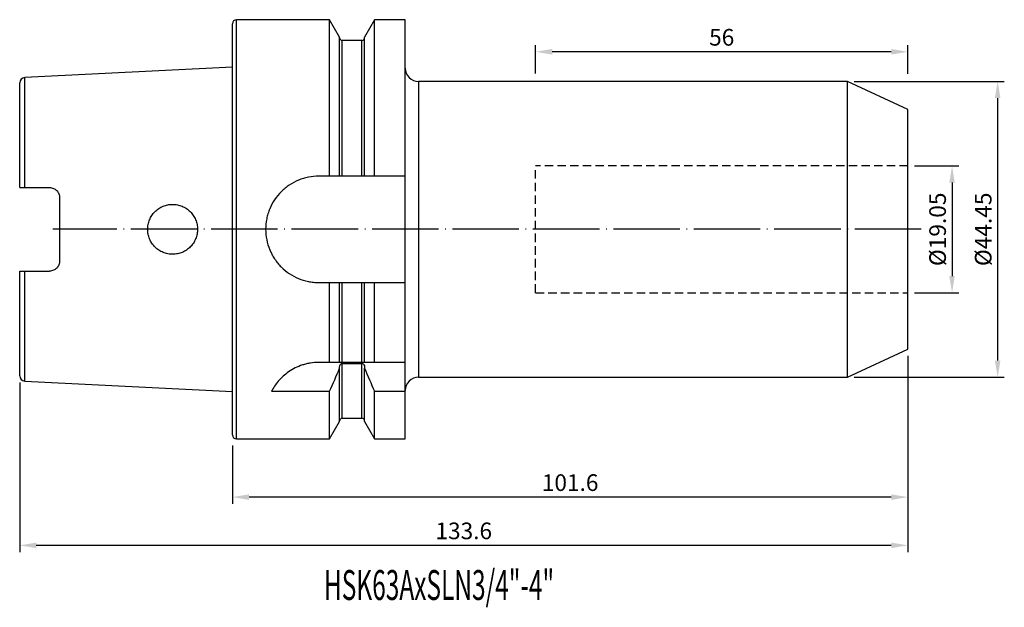
# Model space of a CAD drawing. Units: millimetres. Extents: x 69 to 217, y 52 to 140.
import ezdxf

# ---------------------------------------------------------------- set-up
doc = ezdxf.new("R2010")
doc.units = ezdxf.units.MM
doc.header["$PDSIZE"] = -1
doc.linetypes.add('CENTERJ', pattern=[12, 10, -1, 0, -1])
doc.linetypes.add('HIDDEN', pattern=[1.905, 1.27, -0.635])
doc.layers.get('DEFPOINTS').update_dxf_attribs({"lineweight": 18})
for name, color, linetype, lineweight in [('圖層2', 2, 'Continuous', 35), ('圖層3', 3, 'HIDDEN', 30), ('圖層5', 6, 'CENTERJ', 18)]:
    doc.layers.add(name, color=color, linetype=linetype, lineweight=lineweight)
doc.styles.add('CNS', font='romans.shx', dxfattribs={"width": 0.75, "bigfont": 'chineset.shx'})
doc.dimstyles.new('ISO-25', dxfattribs={"dimtxt": 2.5, "dimasz": 2.5, "dimexe": 1.25, "dimexo": 0.625, "dimtad": 1, "dimtxsty": 'Standard', "dimcen": 2.5, "dimadec": 0, "dimazin": 0, "dimtfac": 1, "dimtmove": 0, "dimatfit": 3, "dimfxl": 1, "dimarcsym": 0})

# ---------------------------------------------------------------- blocks, each defined once
blk = doc.blocks.new('*D13')
at = {"color": 4, "lineweight": -2}
for p, q in [((203.59, 118.49), (210.24, 118.49)), ((209.24, 115.99), (209.24, 101.94)), ((203.59, 99.44), (210.24, 99.44))]:
    blk.add_line(p, q, dxfattribs=at)
at = {"color": 4}
for points in [[(209.65, 115.99), (208.82, 115.99), (209.24, 118.49)], [(208.82, 101.94), (209.65, 101.94), (209.24, 99.44)]]:
    blk.add_solid(points, dxfattribs=at)
at = {"layer": 'DEFPOINTS', "color": 0}
for p in [(202.59, 118.49), (202.59, 99.44), (209.24, 99.44)]:
    blk.add_point(p, dxfattribs=at)
at = {"color": 3, "insert": (207.39, 108.97), "char_height": 2.5, "attachment_point": 5, "rotation": 90, "style": 'CNS'}
blk.add_mtext('%%C19.05', dxfattribs=at)
blk = doc.blocks.new('*D14')
at = {"color": 4, "lineweight": -2}
for p, q in [((194.53, 131.19), (217.1, 131.19)), ((216.1, 128.69), (216.1, 89.24)), ((194.53, 86.74), (217.1, 86.74))]:
    blk.add_line(p, q, dxfattribs=at)
at = {"color": 4}
for points in [[(216.52, 128.69), (215.68, 128.69), (216.1, 131.19)], [(215.68, 89.24), (216.52, 89.24), (216.1, 86.74)]]:
    blk.add_solid(points, dxfattribs=at)
at = {"layer": 'DEFPOINTS', "color": 0}
for p in [(193.53, 131.19), (193.53, 86.74), (216.1, 86.74)]:
    blk.add_point(p, dxfattribs=at)
at = {"color": 3, "insert": (214.25, 108.97), "char_height": 2.5, "attachment_point": 5, "rotation": 90, "style": 'CNS'}
blk.add_mtext('%%C44.45', dxfattribs=at)
blk = doc.blocks.new('*D15')
at = {"color": 4, "lineweight": -2}
for p, q in [((146.59, 132.38), (146.59, 136.65)), ((202.59, 132.34), (202.59, 136.65)), ((200.09, 135.65), (149.09, 135.65))]:
    blk.add_line(p, q, dxfattribs=at)
at = {"color": 4}
for points in [[(149.09, 136.07), (149.09, 135.23), (146.59, 135.65)], [(200.09, 135.23), (200.09, 136.07), (202.59, 135.65)]]:
    blk.add_solid(points, dxfattribs=at)
at = {"layer": 'DEFPOINTS', "color": 0}
for p in [(146.59, 135.65), (146.59, 131.38), (202.59, 131.34)]:
    blk.add_point(p, dxfattribs=at)
at = {"color": 3, "insert": (174.59, 137.5), "char_height": 2.5, "attachment_point": 5, "style": 'CNS'}
blk.add_mtext('56', dxfattribs=at)
blk = doc.blocks.new('*D16')
at = {"color": 4, "lineweight": -2}
for p, q in [((202.59, 89.97), (202.59, 67.73)), ((100.99, 76.47), (100.99, 67.73)), ((200.09, 68.73), (103.49, 68.73))]:
    blk.add_line(p, q, dxfattribs=at)
at = {"color": 4}
for points in [[(103.49, 69.15), (103.49, 68.31), (100.99, 68.73)], [(200.09, 68.31), (200.09, 69.15), (202.59, 68.73)]]:
    blk.add_solid(points, dxfattribs=at)
at = {"layer": 'DEFPOINTS', "color": 0}
for p in [(202.59, 90.97), (100.99, 77.47), (100.99, 68.73)]:
    blk.add_point(p, dxfattribs=at)
at = {"color": 3, "insert": (151.79, 70.58), "char_height": 2.5, "attachment_point": 5, "style": 'CNS'}
blk.add_mtext('101.6', dxfattribs=at)
blk = doc.blocks.new('*D17')
at = {"color": 4, "lineweight": -2}
for p, q in [((202.59, 89.97), (202.59, 60.48)), ((68.99, 85.97), (68.99, 60.48)), ((200.09, 61.48), (71.49, 61.48))]:
    blk.add_line(p, q, dxfattribs=at)
at = {"color": 4}
for points in [[(71.49, 61.89), (71.49, 61.06), (68.99, 61.48)], [(200.09, 61.06), (200.09, 61.89), (202.59, 61.48)]]:
    blk.add_solid(points, dxfattribs=at)
at = {"layer": 'DEFPOINTS', "color": 0}
for p in [(202.59, 90.97), (68.99, 86.97), (68.99, 61.48)]:
    blk.add_point(p, dxfattribs=at)
at = {"color": 3, "insert": (135.79, 63.33), "char_height": 2.5, "attachment_point": 5, "style": 'CNS'}
blk.add_mtext('133.6', dxfattribs=at)

msp = doc.modelspace()

# ---------------------------------------------------------------- linework, layer by layer
at = {"layer": '圖層2', "lineweight": -3}
for p, q in [((100.9911, 78.069), (100.9911, 139.869)), ((115.6136, 140.469), (101.5911, 140.469)), ((101.5911, 77.469), (101.5911, 140.469)), ((117.1161, 137.8666), (115.6136, 140.469)), ((115.6136, 116.969), (115.6136, 140.469)), ((122.3685, 140.469), (120.8661, 137.8666)), ((126.9911, 140.469), (122.3685, 140.469)), ((122.3685, 116.969), (122.3685, 140.469)), ((126.9911, 116.969), (126.9911, 140.469)), ((117.1161, 116.969), (117.1161, 137.8666)), ((120.8661, 116.969), (120.8661, 137.8666)), ((120.4661, 137.3553), (117.5161, 137.3553)), ((117.5161, 116.969), (117.5161, 137.3553)), ((120.4661, 116.969), (120.4661, 137.3553)), ((100.9911, 133.3346), (69.751, 131.7695)), ((68.9911, 115.239), (68.9911, 130.9705)), ((69.751, 115.239), (69.751, 131.7695)), ((193.5305, 131.194), (128.9911, 131.194)), ((128.9911, 131.194), (128.9911, 86.744)), ((202.5911, 126.969), (193.5305, 131.194)), ((193.5305, 108.969), (193.5305, 131.194)), ((202.5911, 108.969), (202.5911, 126.969)), ((115.6136, 116.969), (113.9911, 116.969)), ((120.4661, 116.969), (117.5161, 116.969)), ((126.9911, 116.969), (122.3685, 116.969)), ((126.9911, 100.969), (126.9911, 116.969)), ((69.751, 115.239), (73.4911, 115.239)), ((74.9911, 113.739), (74.9911, 104.199)), ((193.5305, 86.744), (193.5305, 108.969)), ((202.5911, 90.969), (202.5911, 108.969)), ((68.9911, 86.9675), (68.9911, 102.699)), ((69.751, 102.699), (73.4911, 102.699)), ((69.751, 86.1685), (69.751, 102.699)), ((113.9911, 100.969), (115.6136, 100.969)), ((115.6136, 88.969), (115.6136, 100.969)), ((117.1161, 88.969), (117.1161, 100.969)), ((117.5161, 88.969), (117.5161, 100.969)), ((117.5161, 100.969), (120.4661, 100.969)), ((120.4661, 88.969), (120.4661, 100.969)), ((120.8661, 88.969), (120.8661, 100.969)), ((122.3685, 88.969), (122.3685, 100.969)), ((122.3685, 100.969), (126.9911, 100.969)), ((126.9911, 88.969), (126.9911, 100.969)), ((193.5305, 86.744), (202.5911, 90.969)), ((115.6136, 88.969), (113.9911, 88.969)), ((120.4661, 88.969), (117.5161, 88.969)), ((126.9911, 88.969), (122.3685, 88.969)), ((126.9911, 84.6328), (126.9911, 88.969)), ((117.1161, 88.1107), (117.1161, 88.2651)), ((117.1161, 80.0714), (117.1161, 88.1107)), ((117.5161, 88.8249), (120.4661, 88.8249)), ((117.5161, 80.5827), (117.5161, 88.8249)), ((120.4661, 80.5827), (120.4661, 88.8249)), ((120.8661, 88.2651), (120.8661, 88.1107)), ((120.8661, 80.0714), (120.8661, 88.1107)), ((69.751, 86.1685), (100.9911, 84.6034)), ((128.9911, 86.744), (193.5305, 86.744)), ((106.8793, 84.6328), (115.6136, 84.6328)), ((115.6136, 77.469), (115.6136, 84.6328)), ((122.3685, 77.469), (122.3685, 84.6328)), ((122.3685, 84.6328), (126.9911, 84.6328)), ((126.9911, 77.469), (126.9911, 84.6328)), ((115.6136, 77.469), (117.1161, 80.0714)), ((117.5161, 80.5827), (120.4661, 80.5827)), ((120.8661, 80.0714), (122.3685, 77.469)), ((101.5911, 77.469), (115.6136, 77.469)), ((122.3685, 77.469), (126.9911, 77.469))]:
    msp.add_line(p, q, dxfattribs=at)
for centre, radius, start, end in [((101.5911, 139.869), 0.6, 90, 180), ((117.5161, 137.7553), 0.4, 180, 270), ((120.4661, 137.7553), 0.4, 270, 0), ((128.9911, 133.194), 2, 180, 270), ((69.7911, 130.9705), 0.8, 92.868132, 180), ((69.7911, 86.9675), 0.8, 180, 267.131868), ((128.9911, 84.744), 2, 90, 180), ((117.5161, 80.1827), 0.4, 90, 180), ((120.4661, 80.1827), 0.4, 0, 90), ((101.5911, 78.069), 0.6, 180, 270)]:
    msp.add_arc(centre, radius, start, end, dxfattribs=at)
for points, knots in [([(113.9911, 116.969), (113.4603, 116.969), (112.9388, 116.9167), (112.17, 116.7634), (111.9159, 116.6997), (111.4123, 116.5466), (111.1627, 116.4569), (110.437, 116.1553), (109.9785, 115.9096), (109.3276, 115.4744), (109.1158, 115.3173), (108.7108, 114.9847), (108.5179, 114.8096), (107.9671, 114.2587), (107.6366, 113.8575), (107.0516, 112.9841), (106.8045, 112.522), (106.5045, 111.8009), (106.4161, 111.5553), (106.263, 111.0536), (106.198, 110.7958), (106.043, 110.0207), (105.9915, 109.5003), (105.9906, 108.4521), (106.0429, 107.9196), (106.2477, 106.8919), (106.3992, 106.3922), (106.7011, 105.6637), (106.8145, 105.4243), (107.0613, 104.9631), (107.1954, 104.7398), (107.4842, 104.3076), (107.639, 104.0987), (107.9698, 103.6953), (108.1467, 103.4998), (108.7021, 102.9439), (109.1034, 102.6144), (109.9674, 102.035), (110.4356, 101.7835), (111.4006, 101.382), (111.8991, 101.2295), (112.6715, 101.0742), (112.9343, 101.0347), (113.4612, 100.9822), (113.7257, 100.969), (113.9911, 100.969)], [0, 0, 0, 0, 0.0625, 0.0625, 0.09375, 0.09375, 0.125, 0.125, 0.1875, 0.1875, 0.21875, 0.21875, 0.25, 0.25, 0.3125, 0.3125, 0.375, 0.375, 0.40625, 0.40625, 0.4375, 0.4375, 0.5, 0.5, 0.5625, 0.5625, 0.625, 0.625, 0.65625, 0.65625, 0.6875, 0.6875, 0.71875, 0.71875, 0.75, 0.75, 0.8125, 0.8125, 0.875, 0.875, 0.9375, 0.9375, 0.96875, 0.96875, 1, 1, 1, 1]), ([(117.5161, 116.969), (117.4094, 116.969), (117.3035, 116.969), (117.1569, 116.969), (117.1161, 116.969), (117.1161, 116.969)], [0, 0, 0, 0, 0.5, 0.5, 1, 1, 1, 1]), ([(120.8661, 116.969), (120.8661, 116.969), (120.8246, 116.969), (120.6789, 116.969), (120.5733, 116.969), (120.4661, 116.969)], [0, 0, 0, 0, 0.5, 0.5, 1, 1, 1, 1]), ([(68.9911, 115.239), (68.9911, 115.239), (69.0665, 115.239), (69.3449, 115.239), (69.5448, 115.239), (69.751, 115.239)], [0, 0, 0, 0, 0.5, 0.5, 1, 1, 1, 1]), ([(73.4911, 115.239), (73.5919, 115.239), (73.6908, 115.2289), (73.8849, 115.1898), (73.9812, 115.1601), (74.1635, 115.0835), (74.2497, 115.0368), (74.4125, 114.9267), (74.4888, 114.8632), (74.6941, 114.6558), (74.8041, 114.4897), (74.9516, 114.1318), (74.9911, 113.9365), (74.9911, 113.739)], [0, 0, 0, 0, 0.125, 0.125, 0.25, 0.25, 0.375, 0.375, 0.5, 0.5, 0.75, 0.75, 1, 1, 1, 1]), ([(89.3515, 106.3053), (89.5277, 106.1307), (89.7181, 105.9763), (90.1264, 105.7063), (90.3469, 105.5897), (90.8029, 105.4037), (91.0375, 105.334), (91.5198, 105.2406), (91.7688, 105.2176), (92.2584, 105.2205), (92.5016, 105.2457), (92.9848, 105.3447), (93.2199, 105.4177), (93.669, 105.6065), (93.8862, 105.7238), (94.2927, 105.9983), (94.48, 106.1535), (94.8234, 106.4993), (94.9807, 106.6921), (95.2507, 107.0991), (95.3652, 107.3143), (95.5522, 107.7686), (95.6238, 108.007), (95.718, 108.487), (95.7417, 108.7313), (95.7403, 109.2278), (95.7152, 109.4717), (95.6183, 109.9515), (95.5452, 110.1898), (95.3558, 110.6427), (95.2401, 110.8574), (94.9671, 111.2637), (94.8089, 111.4552), (94.4638, 111.7987), (94.2755, 111.9531), (93.8659, 112.226), (93.6495, 112.3411), (93.1996, 112.5273), (92.963, 112.5992), (92.4803, 112.6951), (92.2372, 112.7189), (91.7474, 112.7191), (91.4984, 112.6946), (91.017, 112.5986), (90.7827, 112.5276), (90.3272, 112.3387), (90.1078, 112.2211), (89.7011, 111.9487), (89.5107, 111.7924), (89.1611, 111.4419), (89.0062, 111.2522), (88.7347, 110.8449), (88.6173, 110.6245), (88.4301, 110.17), (88.3595, 109.9358), (88.2644, 109.4534), (88.2404, 109.2046), (88.2417, 108.7147), (88.2661, 108.4708), (88.3639, 107.9853), (88.4364, 107.7495), (88.625, 107.298), (88.7425, 107.0794), (89.0184, 106.6697), (89.1753, 106.4799), (89.3515, 106.3053)], [0, 0, 0, 0, 0.03125, 0.03125, 0.0625, 0.0625, 0.09375, 0.09375, 0.125, 0.125, 0.15625, 0.15625, 0.1875, 0.1875, 0.21875, 0.21875, 0.25, 0.25, 0.28125, 0.28125, 0.3125, 0.3125, 0.34375, 0.34375, 0.375, 0.375, 0.40625, 0.40625, 0.4375, 0.4375, 0.46875, 0.46875, 0.5, 0.5, 0.53125, 0.53125, 0.5625, 0.5625, 0.59375, 0.59375, 0.625, 0.625, 0.65625, 0.65625, 0.6875, 0.6875, 0.71875, 0.71875, 0.75, 0.75, 0.78125, 0.78125, 0.8125, 0.8125, 0.84375, 0.84375, 0.875, 0.875, 0.90625, 0.90625, 0.9375, 0.9375, 0.96875, 0.96875, 1, 1, 1, 1]), ([(74.9911, 104.199), (74.9911, 104.0014), (74.9525, 103.8089), (74.8412, 103.5383), (74.7958, 103.4527), (74.6888, 103.2908), (74.6264, 103.2138), (74.4893, 103.0752), (74.4145, 103.0129), (74.2519, 102.9026), (74.164, 102.8548), (73.8921, 102.7403), (73.6929, 102.699), (73.4911, 102.699)], [0, 0, 0, 0, 0.25, 0.25, 0.375, 0.375, 0.5, 0.5, 0.625, 0.625, 0.75, 0.75, 1, 1, 1, 1]), ([(68.9911, 102.699), (68.9911, 102.699), (69.0665, 102.699), (69.3449, 102.699), (69.5448, 102.699), (69.751, 102.699)], [0, 0, 0, 0, 0.5, 0.5, 1, 1, 1, 1]), ([(117.1161, 100.969), (117.1161, 100.969), (117.1575, 100.969), (117.3032, 100.969), (117.4088, 100.969), (117.5161, 100.969)], [0, 0, 0, 0, 0.5, 0.5, 1, 1, 1, 1]), ([(120.4661, 100.969), (120.5727, 100.969), (120.6786, 100.969), (120.8252, 100.969), (120.8661, 100.969), (120.8661, 100.969)], [0, 0, 0, 0, 0.5, 0.5, 1, 1, 1, 1]), ([(113.9911, 88.969), (113.5671, 88.969), (113.1509, 88.9355), (112.5374, 88.8386), (112.3348, 88.7984), (111.9332, 88.7026), (111.7334, 88.6465), (111.1518, 88.4593), (110.784, 88.3084), (110.085, 87.9615), (109.7521, 87.7638), (109.1411, 87.3421), (108.8602, 87.117), (108.3422, 86.6447), (108.1057, 86.3975), (107.4719, 85.6516), (107.1414, 85.1415), (106.8793, 84.6328)], [0, 0, 0, 0, 0.125, 0.125, 0.1875, 0.1875, 0.25, 0.25, 0.375, 0.375, 0.5, 0.5, 0.625, 0.625, 0.75, 0.75, 1, 1, 1, 1]), ([(117.5161, 88.969), (117.4523, 88.969), (117.3903, 88.969), (117.286, 88.969), (117.2439, 88.969), (117.1457, 88.969), (117.1161, 88.969), (117.1161, 88.969)], [0, 0, 0, 0, 0.25, 0.25, 0.5, 0.5, 1, 1, 1, 1]), ([(120.8661, 88.969), (120.8661, 88.969), (120.8368, 88.969), (120.7379, 88.969), (120.6956, 88.969), (120.5917, 88.969), (120.53, 88.969), (120.4661, 88.969)], [0, 0, 0, 0, 0.5, 0.5, 0.75, 0.75, 1, 1, 1, 1]), ([(117.1161, 88.2651), (117.1161, 88.3918), (117.1459, 88.5189), (117.2439, 88.6806), (117.286, 88.7297), (117.3904, 88.8027), (117.4529, 88.8249), (117.5161, 88.8249)], [0, 0, 0, 0, 0.5, 0.5, 0.75, 0.75, 1, 1, 1, 1]), ([(120.4661, 88.8249), (120.529, 88.8249), (120.5921, 88.8024), (120.6959, 88.7298), (120.7381, 88.6809), (120.8365, 88.5184), (120.8661, 88.3908), (120.8661, 88.2651)], [0, 0, 0, 0, 0.25, 0.25, 0.5, 0.5, 1, 1, 1, 1])]:
    msp.add_open_spline(points, degree=3, knots=knots, dxfattribs=at)
for points in [[(117.1161, 116.969), (116.6165, 116.969), (116.1156, 116.969), (115.6136, 116.969)], [(122.3685, 116.969), (121.8665, 116.969), (121.3656, 116.969), (120.8661, 116.969)], [(115.6136, 100.969), (116.1156, 100.969), (116.6165, 100.969), (117.1161, 100.969)], [(120.8661, 100.969), (121.3656, 100.969), (121.8665, 100.969), (122.3685, 100.969)], [(117.1161, 88.969), (116.6308, 88.969), (116.1283, 88.969), (115.6136, 88.969)], [(122.3685, 88.969), (121.8538, 88.969), (121.3513, 88.969), (120.8661, 88.969)], [(115.6136, 84.6328), (116.1285, 85.7873), (116.6309, 86.9465), (117.1161, 88.1107)], [(120.8661, 88.1107), (121.3518, 86.945), (121.8541, 85.7862), (122.3685, 84.6328)]]:
    msp.add_open_spline(points, degree=3, dxfattribs=at)
at = {"layer": '圖層3', "lineweight": -3}
for p, q in [((146.5911, 108.969), (146.5911, 118.494)), ((202.5911, 118.494), (146.5911, 118.494)), ((146.5911, 99.444), (146.5911, 108.969)), ((146.5911, 99.444), (202.5911, 99.444))]:
    msp.add_line(p, q, dxfattribs=at)
at = {"layer": '圖層5', "lineweight": -3}
msp.add_line((204.5911, 108.969), (73.9911, 108.969), dxfattribs=at)

# ---------------------------------------------------------------- texts
at = {"layer": '圖層2', "lineweight": -3, "style": 'CNS', "width": 0.6}
msp.add_text('HSK63AxSLN3/4"-4"', height=4.5, dxfattribs=at).set_placement((114.7559, 53.2713))

# ---------------------------------------------------------------- dimensions: what is measured, and where the dimension line sits
for base, p1, p2, picture, middle in [((146.5911, 135.6517), (202.5911, 131.3415), (146.5911, 131.3803), '*D15', (174.5911, 137.5017)), ((68.9911, 61.4779), (202.5911, 90.969), (68.9911, 86.9675), '*D17', (135.7911, 63.3279)), ((100.9911, 68.7297), (202.5911, 90.969), (100.9911, 77.469), '*D16', (151.7911, 70.5797))]:
    dim = msp.add_linear_dim(base=base, p1=p1, p2=p2, dimstyle='ISO-25', override={"dimexe": 1, "dimexo": 1, "dimgap": 0.6, "dimdec": 3, "dimdsep": 46, "dimtxsty": 'CNS', "dimclrd": 4, "dimclre": 4, "dimclrt": 3, "dimadec": 2, "dimtdec": 3, "dimtzin": 0})
    dim.commit()
    dim.dimension.update_dxf_attribs({"geometry": picture, "text_midpoint": middle})
for base, p1, p2, picture, middle in [((216.1005, 86.744), (193.5305, 131.194), (193.5305, 86.744), '*D14', (214.2505, 108.969)), ((209.2365, 99.444), (202.5911, 118.494), (202.5911, 99.444), '*D13', (207.3865, 108.969))]:
    dim = msp.add_linear_dim(base=base, p1=p1, p2=p2, angle=90, text='%%C<>', dimstyle='ISO-25', override={"dimexe": 1, "dimexo": 1, "dimgap": 0.6, "dimdec": 3, "dimdsep": 46, "dimtxsty": 'CNS', "dimclrd": 4, "dimclre": 4, "dimclrt": 3, "dimadec": 2, "dimtdec": 3, "dimtzin": 0})
    dim.commit()
    dim.dimension.update_dxf_attribs({"geometry": picture, "text_midpoint": middle})

doc.saveas('drawing.dxf')
